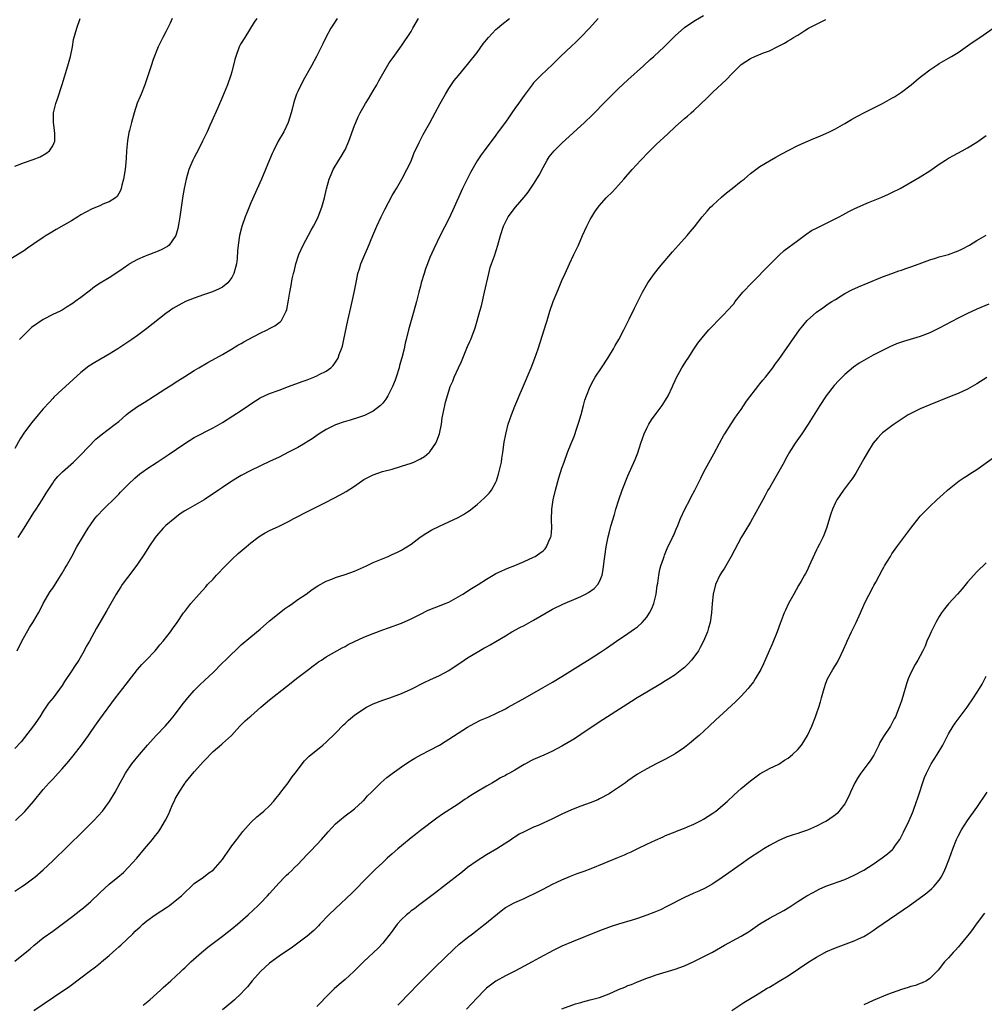
# Model space of a CAD drawing. Units: inches. Extents: x 2637000 to 2640000, y 1512000 to 1515000.
# Drawn here: x 2637930 to 2638135, y 1513166 to 1513375 of the extents above; entities that cross this region are included whole.
import ezdxf

# ---------------------------------------------------------------- set-up
doc = ezdxf.new("R2010")
doc.units = ezdxf.units.IN
doc.header["$MEASUREMENT"] = 0
doc.layers.add('LD26371512_10ft', color=81, linetype='Continuous')

msp = doc.modelspace()

# ---------------------------------------------------------------- linework, layer by layer
at = {"layer": 'LD26371512_10ft'}
for points, elevation in [([(2637929.09, 1513205), (2637931.06, 1513206.94), (2637932.95, 1513209.05), (2637935, 1513211.56), (2637936.28, 1513213), (2637936.63, 1513213.37), (2637937, 1513213.78), (2637937.62, 1513214.38), (2637938.15, 1513215), (2637939, 1513215.94), (2637940.41, 1513217.59), (2637941.31, 1513218.69), (2637943.1, 1513221), (2637944.56, 1513223), (2637945, 1513223.65), (2637945.97, 1513225), (2637947, 1513226.5), (2637950.33, 1513231), (2637951.85, 1513233), (2637955, 1513237), (2637955.9, 1513238.1), (2637956.82, 1513239), (2637958.72, 1513241), (2637959, 1513241.31), (2637959.75, 1513242.25), (2637960.46, 1513243), (2637962.02, 1513245), (2637962.4, 1513245.6), (2637963.38, 1513247), (2637964.75, 1513249), (2637965, 1513249.34), (2637966.31, 1513251), (2637968.03, 1513253), (2637969.46, 1513254.54), (2637969.86, 1513255), (2637971, 1513256.18), (2637971.76, 1513257), (2637973.65, 1513259), (2637975, 1513260.36), (2637976.36, 1513261.64), (2637978.02, 1513263), (2637979, 1513263.85), (2637980.48, 1513265), (2637981, 1513265.36), (2637982.03, 1513265.97), (2637983, 1513266.48), (2637985, 1513267.41), (2637987, 1513268.39), (2637988.13, 1513269), (2637991.34, 1513270.66), (2637995, 1513272.49), (2637997.98, 1513274.02), (2637999.26, 1513274.74), (2638001, 1513275.87), (2638003, 1513277.27), (2638004.15, 1513277.85), (2638005, 1513278.31), (2638006.96, 1513279), (2638009, 1513279.52), (2638011, 1513280.1), (2638013, 1513280.75), (2638013.59, 1513281), (2638015, 1513281.65), (2638015.82, 1513282.18), (2638016.83, 1513283), (2638017, 1513283.18), (2638018.28, 1513285), (2638018.5, 1513285.5), (2638019.05, 1513286.95), (2638019.46, 1513289), (2638019.63, 1513290.37), (2638019.74, 1513291), (2638019.96, 1513291.96), (2638020.14, 1513293), (2638020.29, 1513293.71), (2638021, 1513296.02), (2638021.32, 1513297), (2638021.83, 1513298.16), (2638022.14, 1513299), (2638023.09, 1513301), (2638023.72, 1513302.28), (2638025, 1513305.49), (2638025.45, 1513306.55), (2638025.65, 1513307), (2638026.58, 1513309.42), (2638027.05, 1513310.95), (2638027.6, 1513313), (2638027.91, 1513314.09), (2638028.6, 1513317), (2638029.48, 1513321), (2638029.78, 1513322.22), (2638030.08, 1513323), (2638030.7, 1513324.7), (2638031.42, 1513327), (2638031.96, 1513329), (2638032.61, 1513331), (2638033, 1513331.85), (2638033.63, 1513333), (2638035.16, 1513335), (2638037, 1513337.15), (2638037.82, 1513338.18), (2638039, 1513339.93), (2638040.15, 1513341.85), (2638041, 1513343.47), (2638041.9, 1513345), (2638042.32, 1513345.68), (2638043, 1513346.58), (2638043.37, 1513347), (2638045, 1513348.63), (2638049.78, 1513353), (2638051.44, 1513354.56), (2638051.89, 1513355), (2638053.84, 1513357), (2638055, 1513358.22), (2638057, 1513360.17), (2638059, 1513362.02), (2638062.28, 1513365), (2638063.69, 1513366.31), (2638064.48, 1513367), (2638066.66, 1513369), (2638069, 1513371.34), (2638071, 1513373.11), (2638072.12, 1513373.88), (2638073.32, 1513374.68), (2638075, 1513375.7)], 8980), ([(2637962.33, 1513375), (2637961.94, 1513374.06), (2637961, 1513372.2), (2637960.37, 1513371), (2637959.4, 1513369), (2637958.34, 1513366.35), (2637957.87, 1513365), (2637956.55, 1513361), (2637955.76, 1513359), (2637955.53, 1513358.47), (2637954.95, 1513357.05), (2637954.27, 1513355), (2637953.71, 1513353), (2637953.29, 1513351.29), (2637953.17, 1513350.83), (2637952.88, 1513349.12), (2637952.68, 1513347), (2637952.56, 1513345.44), (2637952.5, 1513344.5), (2637952.34, 1513343), (2637952.02, 1513341), (2637951.67, 1513339.67), (2637951.53, 1513339), (2637951.41, 1513338.59), (2637950.68, 1513337.32), (2637950.29, 1513337), (2637949, 1513336.19), (2637947.65, 1513335.65), (2637947, 1513335.35), (2637945.35, 1513334.65), (2637944.02, 1513333.98), (2637943, 1513333.39), (2637942.35, 1513333), (2637941, 1513332.15), (2637937.73, 1513330.27), (2637936.47, 1513329.53), (2637935.61, 1513329), (2637935, 1513328.61), (2637933, 1513327.24), (2637931.65, 1513326.35), (2637931, 1513325.88), (2637927, 1513323.38)], 8920), ([(2638052.68, 1513375), (2638050.86, 1513373), (2638048.95, 1513371), (2638047.98, 1513370.02), (2638047, 1513369.14), (2638044.71, 1513367), (2638043.87, 1513366.13), (2638043, 1513365.29), (2638040.57, 1513363), (2638039.79, 1513362.21), (2638039, 1513361.36), (2638038.7, 1513361), (2638037, 1513358.72), (2638036.28, 1513357.72), (2638035.78, 1513357), (2638035, 1513355.93), (2638034.36, 1513355), (2638033.78, 1513354.22), (2638033, 1513353.07), (2638031.49, 1513351), (2638031, 1513350.29), (2638028.5, 1513347), (2638027.84, 1513346.16), (2638027, 1513344.89), (2638025.61, 1513342.39), (2638023.93, 1513339), (2638023.63, 1513338.37), (2638022.13, 1513335), (2638021, 1513332.53), (2638019.21, 1513329), (2638017.81, 1513326.19), (2638017, 1513324.36), (2638016.46, 1513323), (2638016.07, 1513321.93), (2638015.77, 1513321), (2638015.18, 1513319), (2638015, 1513318.28), (2638014.63, 1513317), (2638014.14, 1513315), (2638013.62, 1513313), (2638013.04, 1513311.04), (2638012.46, 1513309), (2638011.99, 1513307), (2638011.78, 1513306.22), (2638011.55, 1513305), (2638011.06, 1513303.06), (2638010.57, 1513301.43), (2638010.46, 1513301), (2638009.82, 1513299), (2638009.61, 1513298.39), (2638009.08, 1513297), (2638008.07, 1513295), (2638007.66, 1513294.34), (2638007, 1513293.51), (2638006.55, 1513293), (2638005, 1513291.75), (2638003.16, 1513290.84), (2638001.65, 1513290.35), (2638000.1, 1513289.9), (2637998.58, 1513289.42), (2637997.39, 1513289), (2637997, 1513288.85), (2637995, 1513287.88), (2637993.5, 1513287), (2637992.05, 1513285.95), (2637991, 1513285.26), (2637990.58, 1513285), (2637989, 1513284.1), (2637987, 1513283.07), (2637985, 1513282.06), (2637983, 1513281.08), (2637979, 1513279.19), (2637977, 1513278.15), (2637975, 1513276.93), (2637973, 1513275.58), (2637972.18, 1513275), (2637969.16, 1513273), (2637965.63, 1513271), (2637965, 1513270.62), (2637964.02, 1513269.98), (2637962.87, 1513269.13), (2637961, 1513267.52), (2637960.46, 1513267), (2637959, 1513265.37), (2637958.7, 1513265), (2637957.4, 1513263), (2637956.48, 1513261.52), (2637955, 1513259.35), (2637954.02, 1513257.98), (2637951.74, 1513255), (2637951.44, 1513254.56), (2637950.45, 1513253), (2637948.47, 1513249.53), (2637946.26, 1513245.74), (2637944.79, 1513243), (2637944.13, 1513241.87), (2637943.69, 1513241), (2637942.51, 1513239), (2637941.64, 1513237.64), (2637941, 1513236.65), (2637939.52, 1513234.48), (2637939, 1513233.61), (2637937.07, 1513231), (2637936.13, 1513229.87), (2637935.58, 1513229), (2637935, 1513228.17), (2637934.27, 1513227), (2637932.93, 1513225.07), (2637931, 1513222.56), (2637930.31, 1513221.69), (2637929, 1513220.24)], 8970), ([(2637997.31, 1513375), (2637996.38, 1513373.62), (2637995.99, 1513373), (2637994.93, 1513371), (2637994.31, 1513369.69), (2637992.98, 1513367), (2637991.9, 1513365), (2637990.13, 1513361.87), (2637989, 1513359.57), (2637988.74, 1513359), (2637988.26, 1513357.74), (2637988.05, 1513357), (2637987.78, 1513355.78), (2637987.57, 1513355), (2637986.97, 1513353), (2637985.99, 1513351), (2637984.84, 1513349), (2637983.82, 1513347), (2637983.56, 1513346.44), (2637983, 1513345.05), (2637982.14, 1513343), (2637981.27, 1513341), (2637979, 1513335.92), (2637978.14, 1513333.86), (2637977.82, 1513333), (2637977.1, 1513330.9), (2637976.62, 1513329), (2637976.32, 1513327), (2637976.21, 1513325.79), (2637976.12, 1513324.12), (2637975.97, 1513323), (2637975.75, 1513322.25), (2637975.45, 1513321), (2637975, 1513320.09), (2637974.14, 1513319), (2637973, 1513318.06), (2637972.31, 1513317.69), (2637970.91, 1513317.09), (2637969, 1513316.44), (2637967, 1513315.73), (2637965.2, 1513315), (2637963.75, 1513314.25), (2637962.48, 1513313.52), (2637961.69, 1513313), (2637961, 1513312.48), (2637957, 1513309.31), (2637955, 1513307.86), (2637953.78, 1513307), (2637952.12, 1513305.88), (2637950.79, 1513305), (2637949, 1513303.89), (2637945.91, 1513302.09), (2637944.68, 1513301.32), (2637943, 1513299.97), (2637939.74, 1513297), (2637939, 1513296.36), (2637937.27, 1513294.73), (2637937, 1513294.45), (2637936.3, 1513293.7), (2637935, 1513292.25), (2637933.93, 1513291), (2637932.61, 1513289.39), (2637931, 1513287.31), (2637930.07, 1513285.93), (2637929, 1513283.89)], 8940), ([(2637929, 1513343.73), (2637931, 1513344.48), (2637932.88, 1513345.12), (2637934.31, 1513345.69), (2637935.58, 1513346.42), (2637936.33, 1513347), (2637937, 1513348.03), (2637937.42, 1513349), (2637937.45, 1513350.55), (2637937.39, 1513351.39), (2637937.18, 1513353), (2637937.19, 1513354.81), (2637937.2, 1513355), (2637937.68, 1513357), (2637938.01, 1513357.99), (2637939, 1513361.03), (2637940.23, 1513365), (2637940.75, 1513367), (2637941.17, 1513369), (2637941.44, 1513370.56), (2637941.8, 1513371.8), (2637942.11, 1513373), (2637942.84, 1513375)], 8910), ([(2637929, 1513189.98), (2637930.43, 1513191), (2637931, 1513191.38), (2637933, 1513192.84), (2637933.2, 1513193), (2637935, 1513194.55), (2637937, 1513196.42), (2637943.36, 1513202.64), (2637945.69, 1513205), (2637947.54, 1513207), (2637949.07, 1513209), (2637950.25, 1513211), (2637951.29, 1513213), (2637951.92, 1513214.08), (2637952.42, 1513215), (2637953.81, 1513217), (2637955.43, 1513219), (2637957.13, 1513221), (2637958.91, 1513223), (2637960.91, 1513225.09), (2637961.86, 1513226.14), (2637962.57, 1513227), (2637963, 1513227.55), (2637964.11, 1513229), (2637964.48, 1513229.52), (2637965.65, 1513231), (2637967, 1513232.57), (2637968.22, 1513233.78), (2637969.28, 1513234.72), (2637971, 1513236.35), (2637973, 1513238.39), (2637973.64, 1513239), (2637975, 1513240.35), (2637975.73, 1513241), (2637977, 1513242.23), (2637979, 1513243.93), (2637981, 1513245.57), (2637983, 1513247.33), (2637985, 1513248.98), (2637986.13, 1513249.87), (2637987, 1513250.43), (2637987.33, 1513250.67), (2637987.85, 1513251), (2637989, 1513251.82), (2637990.74, 1513253), (2637992.03, 1513253.97), (2637993.25, 1513254.75), (2637995, 1513255.73), (2637996.18, 1513256.18), (2637997, 1513256.53), (2637999, 1513257.13), (2638001, 1513257.85), (2638003.53, 1513259), (2638005, 1513259.72), (2638008.16, 1513261), (2638009, 1513261.36), (2638010.11, 1513261.89), (2638011, 1513262.34), (2638011.42, 1513262.58), (2638012.12, 1513263), (2638013, 1513263.58), (2638014.96, 1513265.04), (2638016.15, 1513265.85), (2638017.41, 1513266.59), (2638019, 1513267.38), (2638021, 1513268.29), (2638023, 1513269.25), (2638024.12, 1513269.88), (2638025, 1513270.45), (2638025.32, 1513270.68), (2638027, 1513272), (2638028.61, 1513273.39), (2638029.6, 1513274.4), (2638030.04, 1513275), (2638031, 1513276.71), (2638031.12, 1513277), (2638031.57, 1513278.43), (2638032.15, 1513281), (2638032.26, 1513281.74), (2638032.48, 1513283), (2638032.78, 1513285.22), (2638033.07, 1513286.93), (2638033.59, 1513289), (2638034.27, 1513291), (2638035, 1513292.84), (2638035.64, 1513294.36), (2638035.93, 1513295), (2638036.64, 1513296.64), (2638038.5, 1513301), (2638039.28, 1513303), (2638039.98, 1513305), (2638041.25, 1513309), (2638041.63, 1513310.37), (2638041.85, 1513311), (2638042.42, 1513313), (2638043.13, 1513315), (2638044.28, 1513317.72), (2638045, 1513319.49), (2638045.67, 1513321), (2638046.59, 1513323), (2638047.55, 1513325), (2638048.48, 1513327), (2638049.37, 1513329), (2638050.28, 1513331), (2638051, 1513332.42), (2638051.34, 1513333), (2638051.97, 1513334.03), (2638052.67, 1513335), (2638053, 1513335.41), (2638054.39, 1513337), (2638055.69, 1513338.31), (2638057, 1513339.72), (2638058.11, 1513341), (2638059.9, 1513343), (2638061.76, 1513345), (2638063.33, 1513346.67), (2638065, 1513348.31), (2638067.45, 1513350.55), (2638069, 1513352.07), (2638071, 1513353.86), (2638071.64, 1513354.36), (2638072.38, 1513355), (2638073, 1513355.56), (2638075.79, 1513358.21), (2638076.57, 1513359), (2638077, 1513359.39), (2638079.91, 1513362.09), (2638081, 1513363.28), (2638082.71, 1513365), (2638083, 1513365.25), (2638085, 1513366.57), (2638085.91, 1513367), (2638087.75, 1513367.75), (2638089, 1513368.19), (2638090.66, 1513369), (2638092.22, 1513369.78), (2638093, 1513370.32), (2638093.45, 1513370.55), (2638094.11, 1513371), (2638095, 1513371.53), (2638096.5, 1513372.5), (2638097.32, 1513373), (2638098.45, 1513373.55), (2638099, 1513373.85), (2638101, 1513374.8)], 8990), ([(2637929.48, 1513241), (2637930.43, 1513243), (2637932.11, 1513245.89), (2637932.82, 1513247), (2637933, 1513247.33), (2637933.98, 1513249), (2637934.31, 1513249.69), (2637935.01, 1513250.99), (2637936.48, 1513253.52), (2637937, 1513254.25), (2637938.33, 1513256.33), (2637939, 1513257.41), (2637939.57, 1513258.43), (2637939.93, 1513259), (2637941.05, 1513261), (2637942.14, 1513263), (2637943.29, 1513265), (2637943.96, 1513266.04), (2637944.52, 1513267), (2637945, 1513267.7), (2637945.97, 1513269), (2637946.44, 1513269.56), (2637947.78, 1513271), (2637950.42, 1513273.58), (2637951, 1513274.19), (2637951.41, 1513274.59), (2637953, 1513276.21), (2637954.44, 1513277.56), (2637955.51, 1513278.49), (2637956.18, 1513279), (2637957, 1513279.58), (2637959.14, 1513281), (2637961.5, 1513282.5), (2637965, 1513284.94), (2637967, 1513286.17), (2637971, 1513288.25), (2637973, 1513289.41), (2637975.22, 1513290.78), (2637977, 1513291.94), (2637978.56, 1513293), (2637979, 1513293.32), (2637980.04, 1513293.96), (2637981, 1513294.59), (2637983, 1513295.53), (2637985, 1513296.27), (2637986.98, 1513296.98), (2637989.92, 1513298.08), (2637991, 1513298.46), (2637992.4, 1513299), (2637993, 1513299.24), (2637993.53, 1513299.53), (2637995, 1513300.28), (2637995.97, 1513301), (2637996.51, 1513301.49), (2637997, 1513302.15), (2637997.52, 1513303), (2637997.79, 1513303.79), (2637998.28, 1513305), (2637998.45, 1513305.55), (2637998.78, 1513307), (2637999.56, 1513311), (2638000.21, 1513313.79), (2638000.52, 1513315), (2638000.95, 1513316.95), (2638001.27, 1513318.73), (2638001.43, 1513319.43), (2638001.75, 1513321), (2638002.04, 1513321.96), (2638002.38, 1513323), (2638003.21, 1513325), (2638003.76, 1513326.24), (2638004.9, 1513329), (2638005.76, 1513331), (2638006.69, 1513333), (2638007.46, 1513334.54), (2638009, 1513337.49), (2638009.55, 1513338.45), (2638009.89, 1513339), (2638011.08, 1513341), (2638012.14, 1513343), (2638013, 1513344.81), (2638013.62, 1513346.38), (2638014.74, 1513348.74), (2638014.85, 1513349), (2638015.59, 1513350.41), (2638017, 1513352.89), (2638018.1, 1513355), (2638019.17, 1513357), (2638020.28, 1513359), (2638021, 1513360.2), (2638022.14, 1513361.86), (2638023.03, 1513362.97), (2638025, 1513365.3), (2638027, 1513367.85), (2638028.33, 1513369.67), (2638029, 1513370.51), (2638029.4, 1513371), (2638031, 1513372.68), (2638031.36, 1513373), (2638032.25, 1513373.75), (2638033.89, 1513375)], 8960), ([(2637929.67, 1513265), (2637930.96, 1513267), (2637933, 1513270.27), (2637933.49, 1513271), (2637934.77, 1513273), (2637935.62, 1513274.38), (2637937, 1513276.54), (2637937.34, 1513277), (2637938.07, 1513277.93), (2637939.05, 1513278.95), (2637941.38, 1513281), (2637943, 1513282.55), (2637946.16, 1513285.84), (2637947.25, 1513286.75), (2637950.26, 1513289), (2637951, 1513289.61), (2637951.75, 1513290.25), (2637952.58, 1513291), (2637953, 1513291.34), (2637955, 1513292.78), (2637956.4, 1513293.6), (2637958.62, 1513295), (2637961, 1513296.6), (2637962.48, 1513297.52), (2637963, 1513297.88), (2637965, 1513299.16), (2637967, 1513300.41), (2637967.98, 1513301), (2637969.89, 1513302.11), (2637971.58, 1513303), (2637973, 1513303.8), (2637974.91, 1513304.91), (2637976.25, 1513305.75), (2637977, 1513306.14), (2637977.53, 1513306.47), (2637978.48, 1513307), (2637981, 1513308.33), (2637982.48, 1513309), (2637983, 1513309.31), (2637984.11, 1513309.89), (2637985.25, 1513310.75), (2637985.51, 1513311), (2637986.01, 1513312.01), (2637986.55, 1513313), (2637986.65, 1513313.35), (2637987, 1513315.29), (2637987.27, 1513317), (2637987.57, 1513318.43), (2637987.81, 1513319.81), (2637988.1, 1513321), (2637988.31, 1513321.69), (2637988.57, 1513323), (2637989.21, 1513325), (2637990.09, 1513327), (2637991.82, 1513330.18), (2637992.3, 1513331), (2637993, 1513332.38), (2637993.29, 1513333), (2637994.07, 1513335), (2637994.68, 1513337), (2637995.1, 1513338.9), (2637995.65, 1513341), (2637996.06, 1513341.94), (2637996.48, 1513343), (2637997.67, 1513345), (2637998.2, 1513345.8), (2637998.92, 1513347), (2637999, 1513347.17), (2637999.83, 1513349), (2638001, 1513352.34), (2638001.26, 1513353), (2638001.8, 1513354.2), (2638002.2, 1513355), (2638003.33, 1513357), (2638003.98, 1513358.02), (2638005, 1513359.71), (2638005.73, 1513361), (2638006.16, 1513361.84), (2638007, 1513363.29), (2638008.39, 1513365.61), (2638009.2, 1513366.8), (2638011, 1513369.24), (2638013, 1513372.31), (2638013.39, 1513373), (2638014.61, 1513375)], 8950), ([(2637980.26, 1513375), (2637979.75, 1513374.25), (2637977.73, 1513371), (2637977, 1513369.81), (2637976.71, 1513369.29), (2637976.56, 1513369), (2637975.81, 1513367), (2637975.64, 1513366.36), (2637975, 1513363.76), (2637974.79, 1513363), (2637974.05, 1513361), (2637973, 1513358.41), (2637971.92, 1513355.92), (2637970.72, 1513353.28), (2637970.36, 1513352.36), (2637969.75, 1513351), (2637968.85, 1513349.15), (2637968.79, 1513349), (2637967.76, 1513347), (2637967.52, 1513346.48), (2637967, 1513345.55), (2637966.72, 1513345), (2637965.89, 1513343), (2637965.29, 1513341), (2637964.87, 1513339), (2637964.59, 1513337.41), (2637964.48, 1513336.48), (2637963.96, 1513333), (2637963.73, 1513331.73), (2637963.52, 1513330.48), (2637963.09, 1513329), (2637963, 1513328.82), (2637961.72, 1513327), (2637961.33, 1513326.67), (2637960.03, 1513325.97), (2637959, 1513325.53), (2637957, 1513324.81), (2637956.64, 1513324.64), (2637955, 1513323.94), (2637953.31, 1513323), (2637953.12, 1513322.88), (2637951.95, 1513322.05), (2637950.78, 1513321.22), (2637949, 1513320.07), (2637947.08, 1513318.92), (2637945.87, 1513318.13), (2637945, 1513317.43), (2637943, 1513315.9), (2637941.8, 1513315), (2637941.31, 1513314.69), (2637941, 1513314.46), (2637940.08, 1513313.92), (2637939, 1513313.23), (2637938.61, 1513313), (2637937, 1513312.28), (2637935, 1513311.21), (2637932.51, 1513309.49), (2637932, 1513309), (2637931, 1513308.06), (2637929.93, 1513307)], 8930), ([(2637929, 1513175.16), (2637932.2, 1513177.79), (2637933, 1513178.47), (2637935, 1513180.09), (2637937, 1513181.55), (2637937.86, 1513182.14), (2637941, 1513184.5), (2637943, 1513186.05), (2637943.52, 1513186.48), (2637944.09, 1513187), (2637945, 1513187.78), (2637947, 1513189.67), (2637949, 1513191.5), (2637950.83, 1513193), (2637952, 1513194), (2637953.02, 1513195), (2637954.81, 1513197), (2637956.45, 1513199), (2637958.15, 1513201), (2637958.55, 1513201.45), (2637959.43, 1513202.57), (2637959.72, 1513203), (2637960.94, 1513205.06), (2637961.6, 1513206.4), (2637961.84, 1513207), (2637962.5, 1513208.5), (2637962.82, 1513209.18), (2637963, 1513209.56), (2637963.79, 1513211), (2637965, 1513212.87), (2637965.1, 1513213), (2637967, 1513215.28), (2637969, 1513217.54), (2637969.75, 1513218.25), (2637970.42, 1513219), (2637971, 1513219.6), (2637972.84, 1513221.16), (2637973, 1513221.33), (2637974.91, 1513223), (2637976.69, 1513225), (2637977.85, 1513226.15), (2637978.8, 1513227), (2637979, 1513227.14), (2637981.13, 1513229), (2637983, 1513230.58), (2637986.62, 1513233.38), (2637989, 1513235.28), (2637991.26, 1513237), (2637992.21, 1513237.79), (2637993, 1513238.32), (2637993.38, 1513238.62), (2637994, 1513239), (2637995, 1513239.68), (2637998.39, 1513241.61), (2637999, 1513241.92), (2637999.68, 1513242.32), (2638001.04, 1513242.96), (2638003, 1513243.86), (2638005, 1513244.66), (2638007, 1513245.4), (2638008.19, 1513245.81), (2638011, 1513246.86), (2638013, 1513247.73), (2638015, 1513248.75), (2638016.5, 1513249.5), (2638017, 1513249.73), (2638017.9, 1513250.1), (2638019, 1513250.5), (2638020.27, 1513251), (2638021, 1513251.3), (2638023, 1513252.39), (2638024.01, 1513253), (2638025.85, 1513254.15), (2638027.25, 1513255), (2638029, 1513256.13), (2638030.41, 1513257), (2638031, 1513257.35), (2638032.11, 1513257.89), (2638033, 1513258.29), (2638033.5, 1513258.49), (2638035, 1513259.06), (2638037, 1513259.9), (2638039, 1513260.82), (2638039.32, 1513261), (2638040.32, 1513261.68), (2638041, 1513262.19), (2638041.41, 1513262.59), (2638041.72, 1513263), (2638042.21, 1513264.21), (2638042.61, 1513265), (2638042.69, 1513265.31), (2638042.83, 1513267), (2638042.82, 1513268.82), (2638042.88, 1513271), (2638043.15, 1513273), (2638043.61, 1513275), (2638044.36, 1513277.64), (2638045, 1513279.7), (2638045.45, 1513281), (2638046.18, 1513283), (2638046.93, 1513284.93), (2638047.57, 1513286.43), (2638048.16, 1513288.16), (2638048.46, 1513289), (2638048.58, 1513289.42), (2638049.1, 1513291.1), (2638049.59, 1513293), (2638049.86, 1513294.14), (2638050.18, 1513295), (2638050.98, 1513297), (2638051.67, 1513298.33), (2638052.04, 1513299), (2638053.37, 1513301), (2638054.74, 1513303), (2638055.93, 1513305), (2638056.28, 1513305.72), (2638057.05, 1513307), (2638058.11, 1513309), (2638058.39, 1513309.61), (2638059, 1513310.74), (2638059.26, 1513311.26), (2638060.39, 1513313.61), (2638062.11, 1513317), (2638063.24, 1513319), (2638064.61, 1513321), (2638065.68, 1513322.32), (2638068.44, 1513325.56), (2638069.71, 1513327), (2638071.54, 1513329), (2638072.22, 1513329.78), (2638073.11, 1513330.89), (2638074.76, 1513333), (2638075.8, 1513334.2), (2638076.52, 1513335), (2638077, 1513335.47), (2638078.83, 1513337.17), (2638079.92, 1513338.08), (2638081.11, 1513339), (2638083, 1513340.52), (2638083.62, 1513341), (2638084.36, 1513341.64), (2638085, 1513342.16), (2638087, 1513343.66), (2638089, 1513344.89), (2638090.35, 1513345.65), (2638091, 1513345.98), (2638091.63, 1513346.37), (2638093.1, 1513347.1), (2638095, 1513348.09), (2638098.43, 1513349.57), (2638099, 1513349.77), (2638099.84, 1513350.16), (2638101, 1513350.65), (2638101.74, 1513351), (2638103, 1513351.63), (2638105, 1513352.74), (2638106.4, 1513353.6), (2638107.67, 1513354.33), (2638109, 1513355.04), (2638113, 1513357), (2638115, 1513358.13), (2638115.54, 1513358.46), (2638116.37, 1513359), (2638117, 1513359.45), (2638119.05, 1513361), (2638120.11, 1513361.89), (2638121, 1513362.59), (2638121.56, 1513363), (2638123, 1513364.14), (2638124.71, 1513365.29), (2638125, 1513365.48), (2638127, 1513366.63), (2638127.59, 1513367), (2638129, 1513367.82), (2638131, 1513369.21), (2638132.03, 1513369.97), (2638133.66, 1513371), (2638136.43, 1513373)], 9000), ([(2637933, 1513164.72), (2637939.35, 1513169), (2637940.33, 1513169.67), (2637941.5, 1513170.5), (2637942.13, 1513171), (2637943, 1513171.65), (2637944.72, 1513173), (2637946.06, 1513173.94), (2637947.17, 1513174.83), (2637947.36, 1513175), (2637949, 1513176.39), (2637950.37, 1513177.63), (2637951, 1513178.21), (2637951.42, 1513178.58), (2637953.98, 1513181), (2637954.49, 1513181.51), (2637955.52, 1513182.48), (2637956.11, 1513183), (2637957, 1513183.74), (2637958.72, 1513185), (2637961.32, 1513186.68), (2637961.76, 1513187), (2637963, 1513187.94), (2637964.3, 1513189), (2637964.65, 1513189.35), (2637965, 1513189.73), (2637966.35, 1513191), (2637967, 1513191.64), (2637969, 1513193.01), (2637970.13, 1513193.87), (2637971, 1513194.47), (2637971.53, 1513195), (2637973, 1513196.75), (2637973.59, 1513197.59), (2637974.55, 1513199), (2637975, 1513199.62), (2637976.05, 1513201), (2637976.45, 1513201.55), (2637977.35, 1513202.65), (2637979, 1513204.56), (2637980.26, 1513205.74), (2637981, 1513206.32), (2637981.81, 1513207), (2637983, 1513208.1), (2637983.8, 1513209), (2637984.33, 1513209.67), (2637985, 1513210.48), (2637985.22, 1513210.78), (2637985.4, 1513211), (2637986.91, 1513213), (2637987.77, 1513214.23), (2637988.43, 1513215), (2637990.38, 1513217.62), (2637991, 1513218.21), (2637991.36, 1513218.64), (2637994.31, 1513221), (2637995, 1513221.58), (2637997, 1513223.52), (2637998.7, 1513225.3), (2637999, 1513225.57), (2637999.72, 1513226.28), (2638000.55, 1513227), (2638001, 1513227.35), (2638003, 1513228.7), (2638003.55, 1513229), (2638005, 1513229.72), (2638007, 1513230.51), (2638008.5, 1513231), (2638011, 1513231.95), (2638013, 1513232.86), (2638015.75, 1513234.24), (2638017, 1513234.81), (2638019, 1513235.75), (2638021, 1513236.83), (2638021.27, 1513237), (2638023.53, 1513238.47), (2638025, 1513239.46), (2638027, 1513240.71), (2638028.47, 1513241.53), (2638029, 1513241.84), (2638029.75, 1513242.25), (2638031, 1513242.97), (2638033, 1513244.14), (2638034.4, 1513245), (2638036.09, 1513245.91), (2638037, 1513246.37), (2638039, 1513247.45), (2638041.63, 1513249), (2638043, 1513249.77), (2638045.17, 1513250.83), (2638049, 1513252.51), (2638050.01, 1513253), (2638050.66, 1513253.34), (2638051.84, 1513254.16), (2638052.63, 1513255), (2638053, 1513255.66), (2638053.52, 1513257), (2638053.77, 1513258.23), (2638053.96, 1513259.96), (2638054.09, 1513261), (2638054.4, 1513263), (2638054.83, 1513265.17), (2638055, 1513265.9), (2638055.4, 1513267.4), (2638056.13, 1513269.87), (2638056.43, 1513271), (2638057.04, 1513273), (2638057.8, 1513275), (2638059, 1513278.08), (2638060.5, 1513281.5), (2638061.07, 1513282.93), (2638061.75, 1513285), (2638062.46, 1513287), (2638063, 1513288.16), (2638063.45, 1513289), (2638064.02, 1513289.98), (2638065, 1513291.28), (2638066.24, 1513293), (2638067, 1513294.11), (2638067.53, 1513295), (2638068.45, 1513297), (2638068.61, 1513297.39), (2638069, 1513298.25), (2638069.22, 1513298.78), (2638070.46, 1513301), (2638071.44, 1513302.56), (2638071.74, 1513303), (2638073, 1513304.96), (2638073.82, 1513306.18), (2638075, 1513307.71), (2638076.15, 1513309), (2638076.57, 1513309.43), (2638077, 1513309.86), (2638078.09, 1513311), (2638079, 1513311.89), (2638080.5, 1513313.5), (2638081, 1513314.1), (2638081.43, 1513314.57), (2638081.76, 1513315), (2638083.4, 1513317), (2638085.24, 1513319), (2638089.09, 1513322.91), (2638091, 1513324.79), (2638092.15, 1513325.85), (2638095, 1513327.95), (2638096.45, 1513329), (2638096.76, 1513329.24), (2638097.94, 1513330.06), (2638099.26, 1513330.74), (2638099.85, 1513331), (2638103.79, 1513333), (2638104.56, 1513333.44), (2638105.87, 1513334.13), (2638107, 1513334.68), (2638109, 1513335.58), (2638110.01, 1513336.01), (2638112.84, 1513337.16), (2638114.23, 1513337.77), (2638115, 1513338.13), (2638116.72, 1513339), (2638121, 1513341.45), (2638123, 1513342.74), (2638125, 1513344.12), (2638126.33, 1513345), (2638127, 1513345.41), (2638128.04, 1513345.96), (2638129.9, 1513347), (2638131, 1513347.58), (2638133, 1513348.82), (2638135, 1513350.25)], 9010), ([(2637956.18, 1513165.82), (2637957.59, 1513167), (2637959.86, 1513169), (2637960.41, 1513169.59), (2637961, 1513170.05), (2637961.46, 1513170.54), (2637962.03, 1513171), (2637964.2, 1513173), (2637964.59, 1513173.41), (2637965, 1513173.75), (2637966.32, 1513175), (2637968.59, 1513177), (2637969, 1513177.33), (2637969.89, 1513178.11), (2637973, 1513180.45), (2637975, 1513182.01), (2637976.2, 1513183), (2637978.44, 1513185), (2637980.57, 1513187), (2637981, 1513187.43), (2637982.54, 1513189), (2637983, 1513189.52), (2637983.72, 1513190.28), (2637985, 1513191.79), (2637986.18, 1513193), (2637986.62, 1513193.38), (2637987, 1513193.76), (2637987.67, 1513194.33), (2637988.29, 1513195), (2637989, 1513195.68), (2637991, 1513197.78), (2637991.61, 1513198.39), (2637993, 1513199.88), (2637994.01, 1513201), (2637995.41, 1513202.59), (2637997, 1513204.27), (2637997.81, 1513205), (2637999, 1513205.98), (2637999.57, 1513206.43), (2638000.37, 1513207), (2638001, 1513207.5), (2638002.73, 1513209), (2638002.86, 1513209.14), (2638003, 1513209.27), (2638003.8, 1513210.2), (2638004.62, 1513211), (2638005, 1513211.39), (2638006.61, 1513213), (2638007.88, 1513214.12), (2638009.03, 1513214.97), (2638011, 1513216.38), (2638012.56, 1513217.44), (2638013.8, 1513218.2), (2638015.09, 1513218.91), (2638017, 1513219.88), (2638019, 1513220.98), (2638020.23, 1513221.77), (2638021, 1513222.24), (2638025, 1513224.77), (2638026.42, 1513225.58), (2638027.75, 1513226.25), (2638029.5, 1513227), (2638031, 1513227.67), (2638033, 1513228.68), (2638033.59, 1513229), (2638037.19, 1513231), (2638041, 1513233.17), (2638043, 1513234.32), (2638045, 1513235.52), (2638048.34, 1513237.66), (2638051, 1513239.29), (2638053, 1513240.54), (2638054.48, 1513241.52), (2638056.59, 1513243), (2638059, 1513244.63), (2638060.4, 1513245.6), (2638061, 1513246.07), (2638062.04, 1513247), (2638063, 1513248.13), (2638063.6, 1513249), (2638064.06, 1513249.94), (2638064.48, 1513251), (2638064.96, 1513253), (2638065.21, 1513254.79), (2638065.31, 1513255.31), (2638065.54, 1513257), (2638065.76, 1513258.24), (2638066, 1513259), (2638066.52, 1513260.52), (2638066.66, 1513261), (2638066.75, 1513261.25), (2638067.33, 1513262.67), (2638068.44, 1513265), (2638068.63, 1513265.37), (2638069.24, 1513266.76), (2638069.55, 1513267.55), (2638070.18, 1513269), (2638071.08, 1513271), (2638072.1, 1513273), (2638072.39, 1513273.61), (2638073.19, 1513275), (2638074.18, 1513277), (2638074.44, 1513277.56), (2638075.11, 1513278.89), (2638076.52, 1513281.48), (2638077.25, 1513282.75), (2638078.43, 1513285), (2638079.33, 1513286.67), (2638079.52, 1513287), (2638080.88, 1513289.12), (2638081.68, 1513290.32), (2638082.18, 1513291), (2638083, 1513292.16), (2638084.13, 1513293.87), (2638086.74, 1513297.26), (2638087, 1513297.55), (2638087.63, 1513298.37), (2638088.17, 1513299), (2638089.72, 1513301), (2638090.24, 1513301.76), (2638091, 1513302.75), (2638091.63, 1513303.63), (2638095.41, 1513309), (2638096.1, 1513309.9), (2638097.02, 1513310.98), (2638099, 1513312.74), (2638100.3, 1513313.7), (2638101.49, 1513314.51), (2638102.27, 1513315), (2638103, 1513315.48), (2638104.21, 1513316.21), (2638105, 1513316.71), (2638106.5, 1513317.5), (2638107.87, 1513318.13), (2638109.92, 1513319), (2638113, 1513320.24), (2638115, 1513321), (2638116.47, 1513321.53), (2638117, 1513321.69), (2638117.96, 1513322.04), (2638119, 1513322.37), (2638120.76, 1513323), (2638123, 1513323.88), (2638124.25, 1513324.25), (2638125, 1513324.49), (2638127, 1513324.99), (2638128.47, 1513325.53), (2638129, 1513325.75), (2638129.84, 1513326.16), (2638131.42, 1513327), (2638133, 1513327.95), (2638135, 1513329.08)], 9020), ([(2638135.53, 1513314.46), (2638133, 1513313.42), (2638131, 1513312.52), (2638129, 1513311.52), (2638125, 1513309.35), (2638124.32, 1513309), (2638123, 1513308.37), (2638121, 1513307.62), (2638117.45, 1513306.55), (2638115.97, 1513306.03), (2638114.56, 1513305.44), (2638113, 1513304.68), (2638111, 1513303.65), (2638109, 1513302.54), (2638108.05, 1513301.95), (2638106.86, 1513301.14), (2638105, 1513299.59), (2638104.41, 1513299), (2638103.72, 1513298.28), (2638102.77, 1513297.23), (2638101.04, 1513295), (2638099.69, 1513293), (2638097.23, 1513289), (2638095.88, 1513287), (2638095.51, 1513286.49), (2638094.48, 1513285), (2638093.64, 1513283.64), (2638093.14, 1513282.86), (2638093, 1513282.59), (2638092.42, 1513281.58), (2638092.13, 1513281), (2638091.02, 1513278.98), (2638089, 1513275.55), (2638088.69, 1513275), (2638088.11, 1513273.89), (2638087.61, 1513273), (2638085.44, 1513269), (2638085, 1513268.25), (2638083.76, 1513266.24), (2638082.98, 1513265.02), (2638080.92, 1513261), (2638079.77, 1513259), (2638079.48, 1513258.52), (2638079, 1513257.81), (2638078.51, 1513257), (2638077.56, 1513255), (2638077.05, 1513253), (2638076.87, 1513251), (2638076.73, 1513249), (2638076.41, 1513247), (2638076.12, 1513245.88), (2638075.84, 1513245), (2638075.01, 1513242.99), (2638074.34, 1513241.66), (2638073.96, 1513241), (2638073, 1513239.61), (2638072.51, 1513239), (2638071.77, 1513238.23), (2638071, 1513237.47), (2638070.45, 1513237), (2638069, 1513235.91), (2638067.64, 1513235), (2638067, 1513234.59), (2638066.01, 1513233.99), (2638063, 1513232.24), (2638060.98, 1513231), (2638059.78, 1513230.22), (2638054.69, 1513227), (2638053.67, 1513226.33), (2638051.65, 1513225), (2638049, 1513223.2), (2638047.67, 1513222.33), (2638045, 1513220.76), (2638043, 1513219.7), (2638041.14, 1513218.86), (2638039, 1513217.94), (2638038.38, 1513217.62), (2638037.29, 1513217), (2638037, 1513216.85), (2638035, 1513215.7), (2638033.85, 1513215), (2638033.28, 1513214.72), (2638033, 1513214.56), (2638031.94, 1513214.06), (2638031, 1513213.42), (2638030.3, 1513213), (2638029, 1513212.26), (2638027.11, 1513211.11), (2638025.7, 1513210.3), (2638025, 1513209.78), (2638024.51, 1513209.49), (2638023, 1513208.44), (2638019.68, 1513206.32), (2638018.5, 1513205.5), (2638015, 1513202.9), (2638013.96, 1513202.04), (2638013, 1513201.31), (2638011, 1513199.66), (2638010.23, 1513199), (2638009, 1513197.94), (2638007.96, 1513197), (2638007, 1513196.11), (2638005.42, 1513194.58), (2638005, 1513194.19), (2638003, 1513192.19), (2638001.44, 1513190.56), (2638000.43, 1513189.57), (2637997, 1513186.37), (2637995.59, 1513185), (2637993.67, 1513183), (2637993.36, 1513182.64), (2637992.35, 1513181.65), (2637991, 1513180.49), (2637989, 1513179.01), (2637987.84, 1513178.16), (2637985, 1513176.24), (2637983, 1513174.74), (2637981.09, 1513173), (2637979.33, 1513171), (2637978.28, 1513169.72), (2637977.62, 1513169), (2637977, 1513168.35), (2637975.57, 1513167), (2637975, 1513166.49), (2637973, 1513164.82)], 9030), ([(2638135.11, 1513298.89), (2638133, 1513297.58), (2638131, 1513296.47), (2638129, 1513295.55), (2638127.21, 1513294.79), (2638123, 1513293.12), (2638121, 1513292.29), (2638119, 1513291.32), (2638118.46, 1513291), (2638117.58, 1513290.42), (2638115.47, 1513289), (2638115, 1513288.64), (2638113, 1513287.19), (2638112.78, 1513287), (2638111.92, 1513286.08), (2638110.99, 1513285), (2638109.78, 1513283), (2638109, 1513281.66), (2638107.33, 1513278.67), (2638106.54, 1513277.46), (2638106.23, 1513277), (2638104.71, 1513275), (2638103.3, 1513273), (2638103, 1513272.42), (2638102.35, 1513271), (2638102.01, 1513270.01), (2638101.12, 1513267), (2638100.52, 1513265.48), (2638100.3, 1513265), (2638099.61, 1513263.61), (2638099.19, 1513262.81), (2638099, 1513262.39), (2638098.54, 1513261.46), (2638097.47, 1513259), (2638097, 1513258.03), (2638096.64, 1513257.36), (2638096.46, 1513257), (2638095.76, 1513255.76), (2638095.19, 1513254.81), (2638094.16, 1513253), (2638093.07, 1513251), (2638092.41, 1513249.59), (2638092.14, 1513249), (2638091.27, 1513246.73), (2638090.65, 1513245), (2638089.6, 1513242.4), (2638088.94, 1513240.94), (2638087.77, 1513238.23), (2638087.19, 1513237), (2638086.01, 1513235), (2638085.6, 1513234.4), (2638084.72, 1513233.29), (2638084.47, 1513233), (2638083, 1513231.35), (2638081.83, 1513230.17), (2638078.32, 1513227), (2638077.64, 1513226.36), (2638076.26, 1513225), (2638074.08, 1513223), (2638073.5, 1513222.5), (2638072.4, 1513221.6), (2638071, 1513220.49), (2638069, 1513219.15), (2638067, 1513218.03), (2638064.97, 1513217), (2638063, 1513215.98), (2638061, 1513214.8), (2638059.93, 1513214.07), (2638059, 1513213.41), (2638058.46, 1513213), (2638057, 1513211.98), (2638055.52, 1513211), (2638055, 1513210.67), (2638053, 1513209.58), (2638052.61, 1513209.39), (2638051, 1513208.74), (2638049, 1513208.07), (2638047, 1513207.29), (2638045, 1513206.33), (2638044.12, 1513205.88), (2638043, 1513205.34), (2638039.96, 1513203.96), (2638039, 1513203.56), (2638037.82, 1513203), (2638037.24, 1513202.76), (2638037, 1513202.62), (2638035.91, 1513202.09), (2638035, 1513201.47), (2638034.71, 1513201.29), (2638034.33, 1513201), (2638031.17, 1513199), (2638029, 1513197.73), (2638027, 1513196.46), (2638025, 1513195.01), (2638023.88, 1513194.12), (2638019.86, 1513191), (2638018.26, 1513189.74), (2638014.57, 1513187), (2638013.7, 1513186.3), (2638013, 1513185.81), (2638012.57, 1513185.43), (2638012.01, 1513185), (2638011, 1513184.03), (2638010.06, 1513183), (2638009, 1513181.55), (2638008.78, 1513181.22), (2638007.03, 1513178.97), (2638006.04, 1513177.96), (2638003, 1513175.08), (2638000.87, 1513173), (2637999, 1513171.32), (2637997.76, 1513170.24), (2637996.7, 1513169.3), (2637995, 1513167.58), (2637993.75, 1513166.25), (2637993, 1513165.54)], 9040), ([(2638010.18, 1513165.82), (2638013, 1513168.76), (2638014.11, 1513169.89), (2638018.12, 1513173.88), (2638022.18, 1513177.82), (2638023.23, 1513178.77), (2638025, 1513180.22), (2638026.03, 1513181), (2638027, 1513181.76), (2638027.71, 1513182.29), (2638028.62, 1513183), (2638032.14, 1513185.86), (2638033, 1513186.53), (2638033.28, 1513186.72), (2638033.82, 1513187), (2638035, 1513187.58), (2638037, 1513188.47), (2638040.03, 1513189.97), (2638041, 1513190.47), (2638043, 1513191.48), (2638043.91, 1513191.91), (2638045, 1513192.45), (2638046.79, 1513193.21), (2638048.26, 1513193.74), (2638049.74, 1513194.26), (2638051.18, 1513194.82), (2638053.95, 1513195.95), (2638056.88, 1513197.12), (2638058.28, 1513197.72), (2638059, 1513198.06), (2638059.65, 1513198.35), (2638060.95, 1513199), (2638063, 1513199.95), (2638064.86, 1513200.86), (2638066.44, 1513201.56), (2638067, 1513201.82), (2638069, 1513202.6), (2638069.28, 1513202.72), (2638071, 1513203.37), (2638071.63, 1513203.63), (2638073, 1513204.25), (2638074.52, 1513205), (2638075, 1513205.26), (2638077, 1513206.54), (2638077.66, 1513207), (2638080.02, 1513209), (2638081.56, 1513210.44), (2638083, 1513211.75), (2638085, 1513213.44), (2638087, 1513214.86), (2638089, 1513215.99), (2638091, 1513216.97), (2638092.23, 1513217.77), (2638093, 1513218.23), (2638093.92, 1513219), (2638095, 1513220.06), (2638095.78, 1513221), (2638096.27, 1513221.73), (2638097.05, 1513223), (2638097.98, 1513225), (2638098.79, 1513227), (2638099, 1513227.58), (2638099.48, 1513229), (2638099.83, 1513230.17), (2638100.07, 1513231), (2638100.61, 1513233), (2638101, 1513234.12), (2638101.34, 1513235), (2638102.45, 1513237), (2638103.42, 1513238.58), (2638104.22, 1513240.22), (2638104.75, 1513241.25), (2638105.37, 1513242.63), (2638105.52, 1513243), (2638106.43, 1513245), (2638107.4, 1513247), (2638108.31, 1513249), (2638109, 1513250.62), (2638109.18, 1513251), (2638111, 1513254.53), (2638111.17, 1513254.83), (2638111.54, 1513255.54), (2638113, 1513258.23), (2638113.29, 1513258.71), (2638113.44, 1513259), (2638114.66, 1513261), (2638115, 1513261.52), (2638116.06, 1513263), (2638118.17, 1513265.83), (2638119.01, 1513266.99), (2638120.78, 1513269.22), (2638121, 1513269.49), (2638121.72, 1513270.28), (2638123, 1513271.59), (2638124.52, 1513273), (2638125.82, 1513274.18), (2638126.79, 1513275), (2638129.28, 1513277), (2638130.3, 1513277.7), (2638131, 1513278.13), (2638131.52, 1513278.48), (2638133, 1513279.41), (2638136.26, 1513281.74)], 9050), ([(2638135, 1513259.64), (2638134.34, 1513259), (2638133.64, 1513258.36), (2638133, 1513257.73), (2638131, 1513255.55), (2638129.86, 1513254.14), (2638128.89, 1513253), (2638127, 1513250.9), (2638126.14, 1513249.86), (2638125.5, 1513249), (2638125, 1513248.25), (2638124.27, 1513247), (2638123.85, 1513246.15), (2638123.28, 1513245), (2638123, 1513244.33), (2638122.42, 1513243), (2638122.01, 1513241.99), (2638121.57, 1513241), (2638121, 1513239.91), (2638120.5, 1513239), (2638119.9, 1513238.1), (2638119, 1513236.32), (2638118.42, 1513235), (2638118.05, 1513233.95), (2638117.28, 1513231.28), (2638117, 1513230.4), (2638116.63, 1513229.37), (2638116.52, 1513229), (2638115.72, 1513227), (2638115.48, 1513226.52), (2638115, 1513225.59), (2638114.65, 1513225), (2638113.19, 1513222.81), (2638113, 1513222.44), (2638112.44, 1513221.56), (2638112.19, 1513221), (2638111.13, 1513218.87), (2638110.35, 1513217.65), (2638109.9, 1513217), (2638109, 1513215.87), (2638108.37, 1513215), (2638107.82, 1513214.18), (2638107.13, 1513213), (2638106.18, 1513211), (2638105.85, 1513210.15), (2638105, 1513208.56), (2638103.45, 1513206.55), (2638103, 1513206.19), (2638101.33, 1513205), (2638101, 1513204.81), (2638100.65, 1513204.65), (2638099, 1513203.79), (2638097.05, 1513202.95), (2638095.58, 1513202.42), (2638095, 1513202.26), (2638094.07, 1513201.93), (2638093, 1513201.6), (2638092.57, 1513201.43), (2638091.52, 1513201), (2638091, 1513200.76), (2638089, 1513199.67), (2638087.83, 1513199), (2638087, 1513198.44), (2638084.78, 1513197), (2638083, 1513195.76), (2638079, 1513192.91), (2638077, 1513191.55), (2638075.37, 1513190.63), (2638074.01, 1513189.99), (2638073, 1513189.58), (2638071, 1513188.67), (2638067.27, 1513186.73), (2638065.91, 1513186.09), (2638064.51, 1513185.49), (2638063, 1513184.92), (2638061, 1513184.25), (2638059.9, 1513183.9), (2638057, 1513183.02), (2638055.47, 1513182.53), (2638053, 1513181.59), (2638047, 1513179.21), (2638045, 1513178.34), (2638043, 1513177.36), (2638042.36, 1513177), (2638041, 1513176.28), (2638038.71, 1513175), (2638037, 1513174.08), (2638035, 1513173.05), (2638033, 1513172.04), (2638031, 1513170.96), (2638029, 1513169.43), (2638028.55, 1513169), (2638027, 1513167.42), (2638025.84, 1513166.16), (2638024.73, 1513165)], 9060), ([(2638045, 1513165.07), (2638047.87, 1513166.13), (2638049, 1513166.43), (2638049.42, 1513166.58), (2638051, 1513166.96), (2638053, 1513167.5), (2638055, 1513168.24), (2638057, 1513169.16), (2638058.32, 1513169.68), (2638059, 1513170), (2638059.75, 1513170.25), (2638061, 1513170.79), (2638063, 1513171.56), (2638063.85, 1513171.85), (2638065, 1513172.27), (2638069, 1513173.49), (2638071, 1513174.19), (2638073, 1513175.07), (2638076.93, 1513177.07), (2638079.45, 1513178.55), (2638083, 1513180.47), (2638084.59, 1513181.41), (2638085, 1513181.68), (2638087, 1513183.08), (2638089, 1513184.32), (2638092.08, 1513185.92), (2638093.32, 1513186.68), (2638095, 1513187.8), (2638096.92, 1513189), (2638098.25, 1513189.75), (2638099.57, 1513190.43), (2638101, 1513191.08), (2638105, 1513192.52), (2638107, 1513193.39), (2638109, 1513194.48), (2638111, 1513195.75), (2638112.94, 1513197.06), (2638114.07, 1513197.93), (2638115.12, 1513198.88), (2638115.23, 1513199), (2638115.76, 1513199.76), (2638116.66, 1513201), (2638116.78, 1513201.22), (2638117.47, 1513202.53), (2638118.67, 1513205), (2638119.37, 1513206.63), (2638119.51, 1513207), (2638120.21, 1513209), (2638120.39, 1513209.6), (2638121.92, 1513214.08), (2638122.3, 1513215), (2638123, 1513216.43), (2638123.31, 1513217), (2638124.56, 1513219), (2638125.76, 1513221), (2638127, 1513223.38), (2638127.99, 1513225), (2638128.39, 1513225.61), (2638129.26, 1513226.74), (2638130.96, 1513229), (2638132.31, 1513231), (2638133.59, 1513233), (2638134.1, 1513233.9), (2638135, 1513235.57)], 9070), ([(2638081, 1513164.74), (2638083.56, 1513166.44), (2638085.68, 1513167.68), (2638087, 1513168.48), (2638088.55, 1513169.45), (2638089, 1513169.69), (2638091.1, 1513170.9), (2638093, 1513172.06), (2638097.38, 1513175), (2638099, 1513176), (2638100.77, 1513177), (2638101, 1513177.12), (2638103, 1513178.02), (2638107, 1513179.46), (2638107.92, 1513179.92), (2638109, 1513180.43), (2638109.93, 1513181), (2638111, 1513181.69), (2638111.78, 1513182.22), (2638118.69, 1513187), (2638121.51, 1513189), (2638122.36, 1513189.64), (2638123.45, 1513190.55), (2638123.88, 1513191), (2638125, 1513192.34), (2638125.41, 1513193), (2638125.97, 1513194.03), (2638126.43, 1513195), (2638127.21, 1513197), (2638127.88, 1513199), (2638128.66, 1513201), (2638129, 1513201.68), (2638129.75, 1513203), (2638131.04, 1513205), (2638133, 1513207.73), (2638135.22, 1513211)], 9080), ([(2638134.63, 1513185.37), (2638132.85, 1513183), (2638132.09, 1513181.91), (2638131.34, 1513181), (2638131, 1513180.55), (2638129.42, 1513178.58), (2638129, 1513178.11), (2638128.5, 1513177.5), (2638127.97, 1513177), (2638127, 1513175.88), (2638126.15, 1513175), (2638124.77, 1513173.23), (2638123, 1513171.48), (2638122.31, 1513171), (2638121.43, 1513170.57), (2638121, 1513170.44), (2638119.97, 1513170.03), (2638119, 1513169.79), (2638118.44, 1513169.56), (2638117, 1513169.16), (2638114.08, 1513168.08), (2638111, 1513166.82), (2638109, 1513165.91)], 9090)]:
    msp.add_lwpolyline(points, dxfattribs=dict(at, elevation=elevation))

doc.saveas('drawing.dxf')
